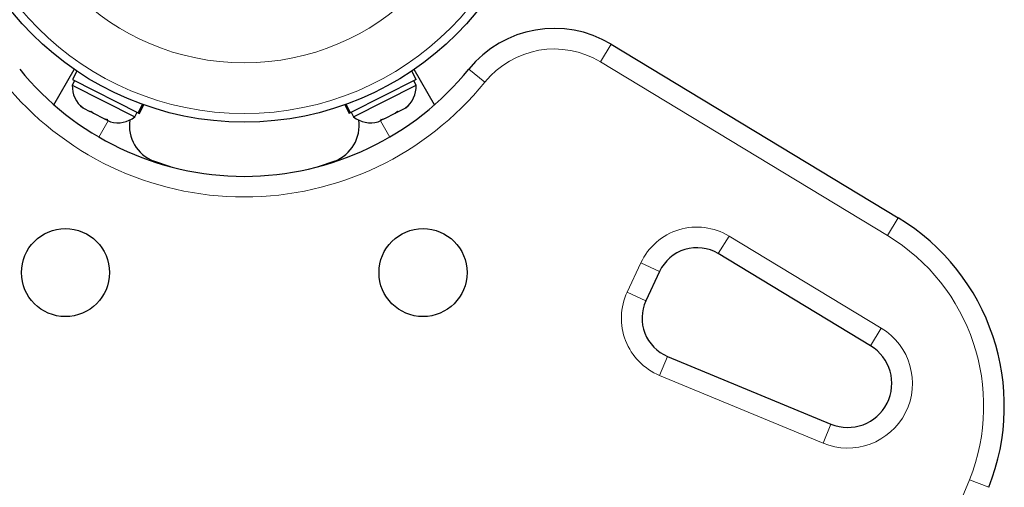
# Model space of a CAD drawing. Extents: x -80 to 709, y -9 to 704.
# Drawn here: x 380 to 389, y 178 to 182 of the extents above; entities that cross this region are included whole.
import ezdxf

# ---------------------------------------------------------------- set-up
doc = ezdxf.new("R2010")
doc.units = 0
doc.header["$LTSCALE"] = 0.125
doc.header["$MEASUREMENT"] = 0
doc.layers.add('CONTOUR', color=7, linetype='CONTINUOUS')

msp = doc.modelspace()

# ---------------------------------------------------------------- linework, layer by layer
at = {"layer": 'CONTOUR', "lineweight": 18}
for p, q in [((385.32476, 181.67483), (385.22767, 181.51442)), ((387.83546, 179.93618), (385.22767, 181.51442)), ((384.02947, 181.44816), (384.17525, 181.33025)), ((380.66589, 180.83145), (380.75138, 180.97952)), ((383.31106, 180.83145), (383.22557, 180.97952)), ((387.93254, 180.09659), (387.83546, 179.93618)), ((386.2976, 179.77107), (386.39468, 179.93148)), ((386.39468, 179.93148), (387.77878, 179.09382)), ((385.46943, 179.4216), (385.59364, 179.68798)), ((385.59364, 179.68798), (385.76357, 179.60874)), ((385.46943, 179.4216), (385.63936, 179.34236)), ((387.6817, 178.93341), (387.77878, 179.09382)), ((385.76386, 178.66424), (385.83565, 178.83746)), ((387.24966, 178.04846), (385.76386, 178.66424)), ((387.32145, 178.22168), (387.24966, 178.04846)), ((388.58132, 177.71603), (388.75556, 177.64677))]:
    msp.add_line(p, q, dxfattribs=at)
at = {"layer": 'CONTOUR', "lineweight": 25}
for p, q in [((385.32476, 181.67483), (387.93254, 180.09659)), ((380.25804, 181.12503), (380.44355, 181.44635)), ((380.46588, 181.43116), (380.42661, 181.35327)), ((383.55034, 181.35327), (383.51107, 181.43116)), ((383.71891, 181.12503), (383.53339, 181.44635)), ((380.44623, 181.34337), (380.42511, 181.30149)), ((380.42661, 181.35327), (381.02472, 181.05169)), ((383.55034, 181.35327), (382.95223, 181.05169)), ((383.55184, 181.30149), (383.53072, 181.34337)), ((380.42511, 181.30149), (380.99435, 181.01448)), ((382.9826, 181.01448), (383.55184, 181.30149)), ((380.49869, 181.11663), (380.52624, 181.09304)), ((380.5209, 181.09574), (380.49869, 181.11663)), ((380.52624, 181.09304), (380.5209, 181.09574)), ((380.52624, 181.09304), (380.58636, 181.06273)), ((380.58636, 181.06273), (380.5956, 181.06776)), ((380.61155, 181.05003), (380.58636, 181.06273)), ((380.5956, 181.06776), (380.61781, 181.04687)), ((380.61723, 181.04717), (380.61155, 181.05003)), ((380.99435, 181.01448), (381.01546, 181.05636)), ((381.02472, 181.05169), (381.06335, 181.12831)), ((381.02846, 181.0498), (381.02472, 181.05169)), ((381.06732, 181.12688), (381.02846, 181.0498)), ((381.02846, 181.0498), (381.03508, 181.04646)), ((381.03508, 181.04646), (381.07436, 181.12436)), ((382.90259, 181.12436), (382.94186, 181.04646)), ((382.94849, 181.0498), (382.90962, 181.12688)), ((382.9136, 181.12831), (382.95223, 181.05169)), ((382.94849, 181.0498), (382.94186, 181.04646)), ((382.94849, 181.0498), (382.95223, 181.05169)), ((382.96149, 181.05636), (382.9826, 181.01448)), ((383.35914, 181.04687), (383.38135, 181.06776)), ((383.3654, 181.05003), (383.35952, 181.04706)), ((383.3654, 181.05003), (383.39059, 181.06273)), ((383.38135, 181.06776), (383.39059, 181.06273)), ((383.39059, 181.06273), (383.45071, 181.09304)), ((383.45071, 181.09304), (383.47826, 181.11663)), ((383.45071, 181.09304), (383.45605, 181.09574)), ((383.47826, 181.11663), (383.45605, 181.09574)), ((380.61781, 181.04687), (380.71189, 180.99944)), ((380.71189, 180.99944), (380.74723, 180.9913)), ((380.71522, 180.99776), (380.72928, 180.99067)), ((380.72928, 180.99067), (380.738, 180.98627)), ((380.74723, 180.9913), (380.738, 180.98627)), ((380.738, 180.98627), (380.77196, 180.96915)), ((383.20499, 180.96915), (383.23895, 180.98627)), ((383.22971, 180.9913), (383.26506, 180.99944)), ((383.23895, 180.98627), (383.22971, 180.9913)), ((383.24767, 180.99067), (383.23895, 180.98627)), ((383.26173, 180.99776), (383.24767, 180.99067)), ((383.26506, 180.99944), (383.35914, 181.04687)), ((381.31747, 180.56112), (381.16649, 180.61265)), ((382.81046, 180.61265), (382.65948, 180.56112)), ((387.6817, 178.93341), (386.2976, 179.77107)), ((385.76357, 179.60874), (385.63936, 179.34236)), ((385.83565, 178.83746), (387.32145, 178.22168))]:
    msp.add_line(p, q, dxfattribs=at)
for centre, radius in [((381.98847, 183.69412), 2.7275), ((380.36347, 179.59891), 0.4), ((383.61347, 179.59891), 0.4)]:
    msp.add_circle(centre, radius, dxfattribs=at)
at = {"layer": 'CONTOUR', "lineweight": 18}
for radius in [2.64952, 2.18858]:
    msp.add_circle((381.98847, 183.69412), radius, dxfattribs=at)
at = {"layer": 'CONTOUR', "lineweight": 25}
for centre, radius, start, end in [((384.80699, 180.81931), 1, 58.817435, 141.034194), ((381.98847, 183.09891), 2.625, 218.965806, 321.034194), ((380.67891, 181.29446), 0.2539, 178.412947, 231.566647), ((383.29803, 181.29446), 0.2539, 308.498786, 1.587053), ((380.83778, 181.21436), 0.2539, 254.983365, 308.071632), ((381.28898, 180.93474), 0.34459, 171.493226, 249.178878), ((382.68797, 180.93474), 0.34459, 290.821122, 8.506853), ((383.13917, 181.21436), 0.2539, 231.928368, 285.082069), ((386.897, 178.38554), 2, 338.322353, 58.817435), ((386.10343, 179.45025), 0.375, 58.817435, 155), ((385.97922, 179.18388), 0.375, 155, 247.488774), ((387.47459, 178.5912), 0.4, 247.488774, 58.817435)]:
    msp.add_arc(centre, radius, start, end, dxfattribs=at)
at = {"layer": 'CONTOUR', "lineweight": 18}
for centre, radius, start, end in [((384.80699, 180.81931), 0.8125, 58.817435, 141.034194), ((381.98847, 183.09891), 2.8125, 218.965806, 321.034194), ((386.10343, 179.45025), 0.5625, 58.817435, 155), ((386.897, 178.38554), 1.8125, 338.322353, 58.817435), ((385.97922, 179.18388), 0.5625, 155, 247.488774), ((387.47459, 178.5912), 0.5875, 247.488774, 58.817435), ((381.98847, 180.33667), 7.0946, 201.677647, 338.322353)]:
    msp.add_arc(centre, radius, start, end, dxfattribs=at)

doc.saveas('drawing.dxf')
